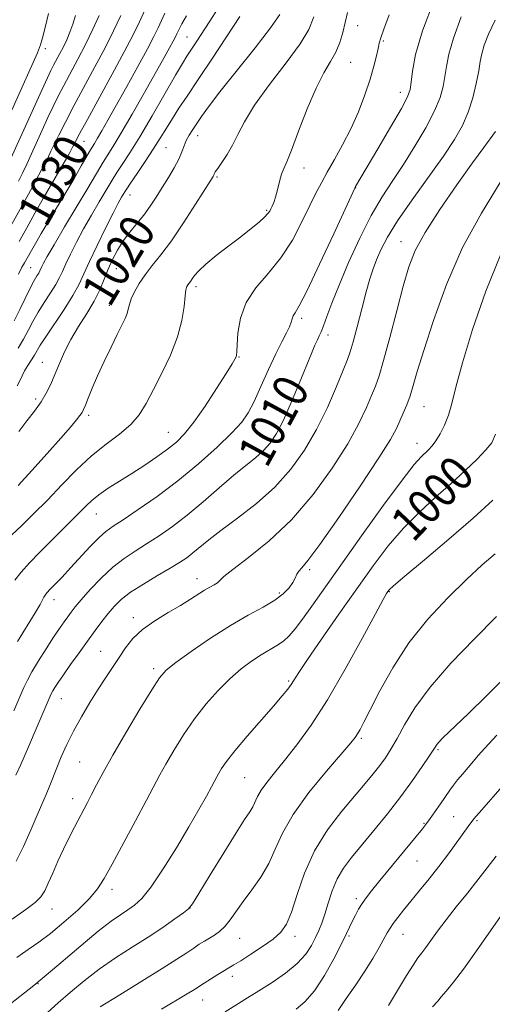
# Model space of a CAD drawing. Extents: x 2134800 to 2137700, y 322300 to 325200.
# Drawn here: x 2135218 to 2135327, y 324562 to 324790 of the extents above; entities that cross this region are included whole.
import ezdxf
from ezdxf.enums import TextEntityAlignment as Align

# ---------------------------------------------------------------- set-up
doc = ezdxf.new("R2010")
doc.units = 0
doc.header["$MEASUREMENT"] = 0
for name, color, linetype, lineweight in [('DTM SPOT ELEVATION', 2, 'Continuous', 13), ('INDEX CONTOUR', 41, 'Continuous', 13), ('INDEX CONTOUR LABEL', 244, 'Continuous', 0), ('INTERMEDIATE CONTOUR', 44, 'Continuous', 0)]:
    doc.layers.add(name, color=color, linetype=linetype, lineweight=lineweight)
doc.styles.add('Style-ITALICS', font='ITALICS.shx')

msp = doc.modelspace()

# ---------------------------------------------------------------- linework, layer by layer
at = {"layer": 'DTM SPOT ELEVATION'}
for p in [(2135295.89, 324788.6, 1015.19), (2135256.51, 324785.94, 1024.94), (2135223.82, 324783.28, 1037.65), (2135301.86, 324785.01, 1013.83), (2135294.28, 324780.12, 1015.09), (2135305.76, 324773.19, 1012.61), (2135259.03, 324763.12, 1019.34), (2135232.77, 324761.88, 1029.16), (2135251.69, 324760.41, 1020.96), (2135225.29, 324758.13, 1031.62), (2135283.51, 324755.66, 1015.38), (2135263.43, 324753.63, 1017.82), (2135295.47, 324751.11, 1011.95), (2135243.42, 324749.43, 1021.25), (2135274.93, 324745.88, 1016.18), (2135305.9, 324738.63, 1006.73), (2135220.48, 324732.64, 1026.94), (2135240.23, 324732.41, 1019.22), (2135258.62, 324728.25, 1015.61), (2135238.62, 324723.94, 1018.7), (2135283.02, 324720.96, 1011.64), (2135289.06, 324717.08, 1009.52), (2135223.17, 324710.77, 1020.83), (2135268.5, 324712.04, 1013.92), (2135221.58, 324702.33, 1020.39), (2135311.24, 324700.51, 1003.1), (2135233.84, 324698.57, 1017.66), (2135252.2, 324694.59, 1014.85), (2135272.32, 324696.31, 1011.41), (2135309.64, 324692.06, 1002.62), (2135235.62, 324675.78, 1013.19), (2135284.83, 324662.9, 1003.69), (2135258.81, 324660.78, 1006.63), (2135303.21, 324657.82, 997.9), (2135225.83, 324655.96, 1011.4), (2135277.83, 324657.51, 1004.32), (2135244.14, 324651.77, 1006.46), (2135236.61, 324644, 1006.88), (2135248.85, 324639.99, 1004.35), (2135279.97, 324637.18, 1000.22), (2135227.55, 324633.07, 1007.18), (2135296.79, 324623.89, 995.74), (2135314.44, 324621.29, 991.8), (2135231.8, 324618.46, 1004.96), (2135269.81, 324614.86, 999.03), (2135230.19, 324609.95, 1004.58), (2135318.05, 324605.86, 989.03), (2135311.21, 324604.25, 990.12), (2135323.48, 324604.88, 987.79), (2135309.57, 324595.56, 989.09), (2135239.23, 324589.07, 1001.54), (2135295.58, 324586.85, 990.37), (2135225.38, 324584.51, 1003.27), (2135257.2, 324584.74, 998.01), (2135293.95, 324578.26, 989.76), (2135306.35, 324578.63, 987.21), (2135268.67, 324577.74, 995.17), (2135281.44, 324578.19, 993.5), (2135222.15, 324567.24, 1000), (2135267.03, 324568.93, 993.48), (2135260.14, 324563.46, 993.23)]:
    msp.add_point(p, dxfattribs=at)
at = {"layer": 'INDEX CONTOUR', "flags": 128}
for points, elevation in [([(2135217.791, 324738.69), (2135219.543, 324741.831), (2135221.445, 324745.265), (2135223.321, 324748.614), (2135225.02, 324751.567), (2135227.722, 324756.165), (2135228.699, 324757.865), (2135229.482, 324759.28), (2135230.145, 324760.529), (2135230.812, 324761.819), (2135231.817, 324763.726), (2135233.542, 324766.912), (2135239.264, 324777.332), (2135242.069, 324782.529), (2135244.1, 324786.462), (2135245.544, 324789.46), (2135246.768, 324792.167)], 1030), ([(2135216.601, 324630.283), (2135218.902, 324635.695), (2135219.696, 324637.399), (2135220.727, 324639.271), (2135222.252, 324641.791), (2135224.047, 324644.637), (2135225.761, 324647.286), (2135227.129, 324649.334), (2135228.177, 324650.851), (2135229.016, 324652.027), (2135229.782, 324653.071), (2135230.732, 324654.276), (2135232.151, 324655.958), (2135234.225, 324658.298), (2135236.751, 324660.962), (2135239.425, 324663.476), (2135242.014, 324665.501), (2135244.572, 324667.192), (2135247.225, 324668.831), (2135250.08, 324670.671), (2135253.195, 324672.851), (2135256.605, 324675.48), (2135260.291, 324678.577), (2135263.981, 324681.795), (2135267.341, 324684.694), (2135270.113, 324686.959), (2135272.351, 324688.757), (2135274.177, 324690.382), (2135275.729, 324692.133), (2135277.195, 324694.359), (2135278.773, 324697.421), (2135280.584, 324701.481), (2135282.437, 324705.914), (2135285.249, 324712.794), (2135286.064, 324714.722), (2135286.628, 324715.981), (2135287.066, 324716.89), (2135287.497, 324717.831), (2135288.042, 324719.204), (2135288.821, 324721.361), (2135289.968, 324724.468), (2135291.618, 324728.642), (2135293.835, 324733.854), (2135296.409, 324739.471), (2135299.06, 324744.714), (2135301.574, 324749.027), (2135304.016, 324752.77), (2135306.519, 324756.526), (2135309.138, 324760.702), (2135311.617, 324764.979), (2135313.626, 324768.858), (2135314.926, 324771.979), (2135315.659, 324774.52), (2135316.06, 324776.796), (2135316.378, 324779.143), (2135316.919, 324781.971), (2135318, 324785.71), (2135319.824, 324790.576)], 1010), ([(2135217.729, 324694.838), (2135219.607, 324697.243), (2135221.344, 324699.503), (2135222.849, 324701.639), (2135224.07, 324703.691), (2135225.098, 324705.768), (2135226.063, 324708), (2135227.089, 324710.482), (2135228.284, 324713.196), (2135229.747, 324716.083), (2135231.519, 324719.078), (2135233.387, 324722.069), (2135235.076, 324724.931), (2135236.386, 324727.569), (2135237.421, 324730.016), (2135238.359, 324732.333), (2135239.358, 324734.571), (2135240.491, 324736.738), (2135241.807, 324738.828), (2135243.329, 324740.845), (2135244.955, 324742.824), (2135246.554, 324744.809), (2135248.031, 324746.84), (2135249.428, 324748.945), (2135250.82, 324751.153), (2135252.243, 324753.454), (2135253.572, 324755.703), (2135254.645, 324757.721), (2135255.357, 324759.382), (2135255.858, 324760.773), (2135256.362, 324762.035), (2135257.036, 324763.293), (2135257.871, 324764.6), (2135259.896, 324767.593), (2135261.512, 324769.846), (2135264.139, 324773.281), (2135272.252, 324783.478), (2135275.821, 324788.076), (2135277.922, 324791.125)], 1020), ([(2135214.711, 324561.727), (2135221.157, 324566.85), (2135226.991, 324571.688), (2135232.004, 324575.958), (2135236.039, 324579.347), (2135239.018, 324581.665), (2135241.186, 324583.178), (2135242.872, 324584.268), (2135244.401, 324585.351), (2135246.083, 324586.96), (2135248.23, 324589.656), (2135251.017, 324593.766), (2135254.098, 324598.655), (2135256.987, 324603.459), (2135259.3, 324607.457), (2135261.01, 324610.534), (2135262.188, 324612.725), (2135263.414, 324615.045), (2135263.874, 324615.873), (2135264.534, 324616.965), (2135265.68, 324618.602), (2135267.606, 324621.045), (2135270.444, 324624.392), (2135276.525, 324631.364), (2135278.521, 324633.706), (2135279.771, 324635.264), (2135280.575, 324636.382), (2135282.348, 324639.147), (2135284.339, 324642.123), (2135287.575, 324646.82), (2135291.595, 324652.579), (2135295.737, 324658.474), (2135299.495, 324663.753), (2135302.984, 324668.376), (2135306.471, 324672.482), (2135310.147, 324676.195), (2135313.883, 324679.605), (2135317.476, 324682.79), (2135320.725, 324685.783), (2135323.462, 324688.44), (2135325.527, 324690.575), (2135326.846, 324692.208), (2135327.71, 324694.188)], 1000), ([(2135281.703, 324561.338), (2135283.732, 324563.045), (2135285.944, 324565.587), (2135288.243, 324569.101), (2135290.4, 324572.976), (2135292.157, 324576.42), (2135293.34, 324578.845), (2135294.726, 324581.784), (2135295.384, 324583.094), (2135296.122, 324584.439), (2135296.93, 324585.76), (2135297.848, 324587.074), (2135299.125, 324588.716), (2135301.059, 324591.099), (2135310.84, 324603.043), (2135311.775, 324604.231), (2135312.609, 324605.369), (2135313.743, 324606.959), (2135315.048, 324608.813), (2135317.221, 324611.959), (2135318.05, 324613.135), (2135318.978, 324614.341), (2135320.154, 324615.752), (2135322.639, 324618.655), (2135323.701, 324619.927), (2135325.247, 324621.67), (2135328.063, 324624.643)], 990)]:
    msp.add_lwpolyline(points, dxfattribs=dict(at, elevation=elevation))
at = {"layer": 'INTERMEDIATE CONTOUR', "flags": 128}
for points, elevation in [([(2135217.411, 324646.281), (2135221.475, 324652.892), (2135222.616, 324654.857), (2135223.187, 324655.946), (2135223.483, 324656.546), (2135223.773, 324657.013), (2135224.222, 324657.558), (2135224.969, 324658.357), (2135227.695, 324661.196), (2135229.647, 324663.277), (2135234.212, 324668.217), (2135236.241, 324670.3), (2135237.838, 324671.728), (2135239.485, 324672.914), (2135241.821, 324674.44), (2135245.304, 324676.758), (2135249.663, 324679.814), (2135254.444, 324683.424), (2135259.197, 324687.358), (2135263.491, 324691.201), (2135266.898, 324694.489), (2135269.158, 324696.957), (2135270.671, 324699.126), (2135272.005, 324701.714), (2135273.593, 324705.202), (2135275.339, 324709.118), (2135277.006, 324712.753), (2135278.4, 324715.549), (2135279.468, 324717.566), (2135280.198, 324719.011), (2135280.606, 324720.077), (2135280.835, 324720.874), (2135281.056, 324721.495), (2135281.474, 324722.188), (2135282.421, 324723.816), (2135284.258, 324727.403), (2135287.139, 324733.457), (2135290.382, 324740.461), (2135295.238, 324751.034), (2135295.443, 324751.423), (2135300.584, 324760.134), (2135303.51, 324765.136), (2135305.995, 324769.461), (2135307.431, 324772.156), (2135308.046, 324773.832), (2135308.273, 324775.489), (2135308.545, 324778.019), (2135309.274, 324781.867), (2135310.869, 324787.37), (2135313.531, 324794.531)], 1012), ([(2135217.547, 324714.093), (2135218.789, 324716.108), (2135219.901, 324718.135), (2135220.982, 324720.197), (2135222.185, 324722.358), (2135223.597, 324724.634), (2135225.038, 324726.854), (2135226.264, 324728.802), (2135227.118, 324730.359), (2135227.788, 324731.803), (2135228.548, 324733.51), (2135229.619, 324735.767), (2135231.006, 324738.513), (2135232.658, 324741.592), (2135234.49, 324744.819), (2135236.276, 324747.859), (2135239.508, 324753.288), (2135240.36, 324754.621), (2135241.596, 324756.485), (2135243.33, 324759.169), (2135245.632, 324762.915), (2135248.468, 324767.751), (2135253.849, 324777.118), (2135255.46, 324779.847), (2135256.51, 324781.522), (2135258.654, 324784.78), (2135261.794, 324789.628), (2135263.56, 324792.385)], 1024), ([(2135211.383, 324758.576), (2135222.004, 324782.279), (2135222.732, 324784.099), (2135223.198, 324785.729), (2135223.789, 324788.155), (2135224.59, 324791.37)], 1038), ([(2135214.763, 324755.303), (2135223.019, 324773.663), (2135224.319, 324776.506), (2135225.127, 324778.2), (2135225.754, 324779.418), (2135227.224, 324782.16), (2135228.023, 324783.71), (2135228.8, 324785.329), (2135229.53, 324787.047), (2135230.195, 324788.904), (2135230.788, 324790.927)], 1036), ([(2135214.954, 324669.878), (2135218.319, 324673.053), (2135221.127, 324675.761), (2135224.327, 324678.979), (2135227.666, 324682.485), (2135231.061, 324685.992), (2135234.479, 324689.194), (2135237.848, 324691.88), (2135240.958, 324694.198), (2135243.565, 324696.39), (2135245.53, 324698.69), (2135247.142, 324701.316), (2135248.793, 324704.477), (2135250.746, 324708.289), (2135252.737, 324712.473), (2135254.372, 324716.657), (2135255.363, 324720.489), (2135255.852, 324723.72), (2135256.086, 324726.124), (2135256.274, 324727.568), (2135256.473, 324728.311), (2135256.7, 324728.703), (2135257.307, 324729.475), (2135257.73, 324730.048), (2135258.302, 324730.846), (2135259.257, 324731.962), (2135260.871, 324733.49), (2135263.291, 324735.464), (2135266.156, 324737.665), (2135268.973, 324739.812), (2135271.334, 324741.67), (2135273.154, 324743.181), (2135274.431, 324744.331), (2135275.195, 324745.134), (2135275.614, 324745.716), (2135275.888, 324746.23), (2135276.184, 324746.831), (2135276.536, 324747.677), (2135276.942, 324748.928), (2135277.399, 324750.653), (2135277.881, 324752.555), (2135278.361, 324754.248), (2135278.853, 324755.551), (2135279.538, 324757.12), (2135280.642, 324759.823), (2135282.3, 324764.18), (2135284.297, 324769.349), (2135286.327, 324774.148), (2135288.134, 324777.687), (2135289.654, 324780.25), (2135290.867, 324782.416), (2135291.777, 324784.651), (2135292.46, 324786.968), (2135293.573, 324791.574)], 1016), ([(2135215.779, 324742.177), (2135218.311, 324746.708), (2135220.771, 324751.187), (2135223.83, 324756.84), (2135224.322, 324757.785), (2135225.142, 324759.546), (2135225.837, 324760.992), (2135226.938, 324763.239), (2135228.471, 324766.279), (2135230.442, 324770.055), (2135235.305, 324779.065), (2135237.633, 324783.467), (2135239.571, 324787.344), (2135241.257, 324790.938)], 1032), ([(2135216.643, 324720.356), (2135217.98, 324722.982), (2135220.433, 324728.048), (2135221.301, 324729.694), (2135221.915, 324730.742), (2135222.329, 324731.413), (2135222.601, 324731.911), (2135223.06, 324732.918), (2135223.457, 324733.73), (2135224.282, 324735.242), (2135225.847, 324737.947), (2135228.297, 324742.075), (2135233.626, 324750.997), (2135236.389, 324755.698), (2135237.213, 324757.059), (2135238.139, 324758.508), (2135239.424, 324760.55), (2135241.303, 324763.676), (2135243.879, 324768.128), (2135246.74, 324773.159), (2135251.252, 324781.18), (2135252.532, 324783.481), (2135253.351, 324784.984), (2135253.87, 324785.978), (2135254.208, 324786.669), (2135254.783, 324787.916), (2135255.362, 324788.993), (2135256.444, 324790.808)], 1026), ([(2135216.845, 324660.454), (2135218.304, 324662.318), (2135220.22, 324664.433), (2135222.678, 324667.009), (2135225.344, 324669.74), (2135227.782, 324672.193), (2135232.229, 324676.575), (2135233.321, 324677.695), (2135234.57, 324678.881), (2135236.204, 324680.195), (2135238.375, 324681.684), (2135240.977, 324683.34), (2135243.837, 324685.14), (2135246.775, 324687.044), (2135249.589, 324688.946), (2135252.069, 324690.725), (2135254.106, 324692.363), (2135255.989, 324694.267), (2135258.111, 324696.949), (2135260.703, 324700.677), (2135263.378, 324704.753), (2135265.594, 324708.235), (2135266.948, 324710.416), (2135267.601, 324711.532), (2135267.855, 324712.05), (2135267.971, 324712.446), (2135268.038, 324713.2), (2135268.107, 324714.794), (2135268.276, 324717.534), (2135268.842, 324721.014), (2135270.151, 324724.649), (2135272.411, 324728.013), (2135275.264, 324731.315), (2135278.215, 324734.921), (2135280.847, 324739.041), (2135283.067, 324743.261), (2135284.867, 324747.007), (2135286.28, 324749.895), (2135287.534, 324752.282), (2135288.9, 324754.714), (2135290.575, 324757.626), (2135292.449, 324761.008), (2135294.338, 324764.746), (2135296.075, 324768.691), (2135297.58, 324772.593), (2135298.789, 324776.173), (2135299.663, 324779.196), (2135300.253, 324781.587), (2135300.631, 324783.322), (2135300.9, 324784.499), (2135301.27, 324785.722), (2135301.977, 324787.723), (2135303.194, 324791.037)], 1014), ([(2135217.055, 324615.421), (2135218.17, 324617.872), (2135219.949, 324621.948), (2135221.978, 324626.668), (2135224.722, 324633.099), (2135225.227, 324634.237), (2135225.566, 324634.873), (2135226.046, 324635.657), (2135226.824, 324636.844), (2135228.017, 324638.59), (2135229.68, 324640.963), (2135231.617, 324643.69), (2135233.567, 324646.408), (2135235.322, 324648.825), (2135236.884, 324650.923), (2135238.31, 324652.755), (2135239.698, 324654.392), (2135241.329, 324655.978), (2135243.527, 324657.674), (2135246.462, 324659.576), (2135249.694, 324661.507), (2135252.628, 324663.222), (2135254.826, 324664.555), (2135256.472, 324665.656), (2135257.914, 324666.757), (2135261.535, 324669.758), (2135264.38, 324671.97), (2135268.202, 324674.807), (2135272.547, 324678.184), (2135276.811, 324681.972), (2135280.511, 324686.07), (2135283.669, 324690.495), (2135286.439, 324695.294), (2135288.919, 324700.39), (2135291.015, 324705.2), (2135292.582, 324709.015), (2135293.552, 324711.428), (2135294.193, 324713.228), (2135294.846, 324715.503), (2135295.764, 324719.009), (2135296.839, 324723.171), (2135297.872, 324727.083), (2135298.72, 324730.066), (2135299.467, 324732.366), (2135300.254, 324734.454), (2135301.254, 324736.78), (2135302.765, 324739.688), (2135305.116, 324743.498), (2135308.458, 324748.339), (2135315.701, 324758.436), (2135318.294, 324762.294), (2135320.114, 324765.484), (2135321.432, 324768.555), (2135322.473, 324771.89), (2135323.278, 324775.219), (2135323.846, 324778.104), (2135324.212, 324780.268), (2135324.564, 324782.076), (2135325.131, 324784.05), (2135326.119, 324786.62), (2135327.657, 324789.842)], 1008), ([(2135217.334, 324705.323), (2135217.952, 324706.512), (2135218.484, 324707.651), (2135219.072, 324708.817), (2135219.812, 324710.059), (2135221.341, 324712.439), (2135222.69, 324714.719), (2135223.938, 324716.668), (2135228.16, 324722.967), (2135230.199, 324726.191), (2135231.634, 324728.808), (2135232.76, 324731.234), (2135234.037, 324734.102), (2135235.782, 324737.804), (2135237.729, 324741.782), (2135239.469, 324745.237), (2135240.684, 324747.563), (2135241.434, 324748.925), (2135242.18, 324750.188), (2135242.626, 324750.878), (2135243.507, 324752.183), (2135245.009, 324754.383), (2135246.879, 324757.153), (2135248.754, 324760.013), (2135250.359, 324762.588), (2135251.77, 324764.917), (2135253.154, 324767.147), (2135254.687, 324769.473), (2135256.603, 324772.305), (2135259.149, 324776.106), (2135262.413, 324781.069), (2135268.722, 324790.716)], 1022), ([(2135217.594, 324682.324), (2135220.768, 324685.809), (2135224.271, 324689.727), (2135227.402, 324693.274), (2135229.618, 324695.828), (2135231.009, 324697.482), (2135231.827, 324698.511), (2135232.311, 324699.2), (2135232.665, 324699.883), (2135233.083, 324700.903), (2135233.731, 324702.54), (2135234.662, 324704.808), (2135235.899, 324707.656), (2135237.422, 324710.962), (2135239.025, 324714.318), (2135240.459, 324717.246), (2135241.527, 324719.393), (2135242.25, 324720.906), (2135242.704, 324722.052), (2135242.98, 324723.081), (2135243.243, 324724.171), (2135243.674, 324725.478), (2135244.419, 324727.113), (2135245.487, 324729.002), (2135246.852, 324731.026), (2135248.504, 324733.146), (2135250.503, 324735.643), (2135252.923, 324738.886), (2135255.739, 324743.016), (2135258.522, 324747.306), (2135262.019, 324752.844), (2135262.56, 324753.726), (2135262.719, 324754.04), (2135262.823, 324754.301), (2135263.066, 324754.763), (2135263.618, 324755.605), (2135264.577, 324756.966), (2135265.794, 324758.78), (2135267.051, 324760.935), (2135268.253, 324763.388), (2135269.781, 324766.369), (2135272.135, 324770.184), (2135275.575, 324774.939), (2135279.395, 324779.965), (2135282.649, 324784.394), (2135284.655, 324787.688), (2135285.794, 324790.626)], 1018), ([(2135217.641, 324752.649), (2135218.655, 324754.668), (2135219.542, 324756.544), (2135223.093, 324764.412), (2135224.428, 324767.327), (2135225.628, 324769.872), (2135226.799, 324772.24), (2135228.098, 324774.737), (2135231.35, 324780.802), (2135233.117, 324784.229), (2135234.817, 324787.727), (2135236.297, 324790.924)], 1034), ([(2135217.681, 324731.189), (2135218.447, 324732.735), (2135219.018, 324733.799), (2135221.234, 324737.709), (2135222.878, 324740.521), (2135230.396, 324753.14), (2135232.151, 324756.147), (2135234.065, 324759.497), (2135234.641, 324760.461), (2135235.2, 324761.369), (2135235.902, 324762.539), (2135236.899, 324764.265), (2135238.301, 324766.745), (2135242.635, 324774.51), (2135245.189, 324779.132), (2135247.39, 324783.181), (2135248.89, 324786.049), (2135249.864, 324788.044), (2135251.421, 324791.488)], 1028), ([(2135217.132, 324595.573), (2135218.801, 324598.946), (2135220.349, 324602.415), (2135221.746, 324605.631), (2135222.972, 324608.494), (2135224.012, 324610.966), (2135224.874, 324613.063), (2135226.507, 324617.129), (2135227.523, 324619.619), (2135228.775, 324622.471), (2135230.316, 324625.606), (2135232.153, 324628.919), (2135234.135, 324632.219), (2135236.067, 324635.289), (2135237.801, 324637.974), (2135240.845, 324642.596), (2135242.334, 324644.797), (2135244.058, 324646.965), (2135246.265, 324649.075), (2135249.085, 324651.094), (2135252.169, 324652.968), (2135255.048, 324654.634), (2135257.358, 324656.046), (2135260.602, 324658.128), (2135261.824, 324658.837), (2135262.816, 324659.396), (2135263.544, 324659.875), (2135265.045, 324661.295), (2135267.104, 324662.954), (2135270.743, 324665.688), (2135275.497, 324669.524), (2135280.67, 324674.419), (2135285.635, 324680.218), (2135290.049, 324686.316), (2135293.634, 324691.998), (2135296.206, 324696.69), (2135297.946, 324700.37), (2135299.124, 324703.158), (2135300.009, 324705.319), (2135300.853, 324707.678), (2135301.903, 324711.21), (2135303.32, 324716.509), (2135304.919, 324722.669), (2135306.425, 324728.408), (2135307.707, 324732.831), (2135309.201, 324736.606), (2135311.484, 324740.79), (2135314.896, 324746.086), (2135318.825, 324751.791), (2135322.42, 324756.85), (2135325.016, 324760.448), (2135327.689, 324764.1)], 1006), ([(2135216.202, 324582.168), (2135219.346, 324584.383), (2135221.487, 324585.968), (2135222.832, 324587.294), (2135223.722, 324588.686), (2135224.529, 324590.453), (2135225.545, 324592.804), (2135226.75, 324595.54), (2135228.042, 324598.356), (2135229.331, 324600.998), (2135230.558, 324603.39), (2135233.576, 324609.091), (2135234.532, 324610.949), (2135235.651, 324613.159), (2135237.18, 324616.068), (2135239.395, 324620.051), (2135242.404, 324625.224), (2135245.646, 324630.657), (2135248.393, 324635.163), (2135250.194, 324637.929), (2135251.728, 324639.653), (2135253.945, 324641.407), (2135257.516, 324643.984), (2135261.976, 324647.055), (2135266.575, 324650.011), (2135270.678, 324652.381), (2135274.11, 324654.248), (2135276.811, 324655.84), (2135278.759, 324657.328), (2135280.079, 324658.71), (2135280.938, 324659.932), (2135281.496, 324660.958), (2135281.912, 324661.813), (2135282.343, 324662.533), (2135283.016, 324663.322), (2135284.44, 324665.044), (2135287.196, 324668.728), (2135291.553, 324674.917), (2135296.528, 324682.205), (2135300.829, 324688.702), (2135303.493, 324692.989), (2135304.876, 324695.54), (2135305.668, 324697.303), (2135306.43, 324699.066), (2135307.227, 324700.986), (2135307.994, 324703.059), (2135308.731, 324705.408), (2135309.682, 324708.65), (2135311.151, 324713.528), (2135313.385, 324720.485), (2135316.396, 324728.772), (2135320.135, 324737.337), (2135324.454, 324745.285), (2135328.808, 324752.324)], 1004), ([(2135217.294, 324573.258), (2135219.877, 324575.138), (2135222.33, 324576.864), (2135225.013, 324578.868), (2135228.14, 324581.435), (2135231.323, 324584.265), (2135234.03, 324586.91), (2135235.921, 324589.131), (2135237.451, 324591.509), (2135239.267, 324594.835), (2135244.654, 324604.892), (2135247.178, 324609.637), (2135250.254, 324615.475), (2135251.635, 324617.962), (2135253.48, 324621.107), (2135255.75, 324624.727), (2135258.294, 324628.435), (2135260.974, 324631.896), (2135263.703, 324635.002), (2135266.405, 324637.698), (2135269.009, 324639.948), (2135271.448, 324641.775), (2135273.662, 324643.222), (2135277.301, 324645.333), (2135278.787, 324646.355), (2135280.133, 324647.607), (2135281.526, 324649.26), (2135283.181, 324651.486), (2135285.32, 324654.478), (2135292.006, 324663.934), (2135296.834, 324670.731), (2135301.883, 324677.766), (2135306.166, 324683.598), (2135308.953, 324687.17), (2135310.543, 324688.971), (2135312.283, 324690.61), (2135313.069, 324691.483), (2135313.934, 324692.653), (2135314.922, 324694.246), (2135315.939, 324696.239), (2135316.855, 324698.569), (2135317.625, 324701.31), (2135318.566, 324705.08), (2135320.078, 324710.64), (2135322.448, 324718.379), (2135325.506, 324727.23), (2135328.966, 324735.762)], 1002), ([(2135224.36, 324560.584), (2135226.831, 324562.798), (2135229.625, 324565.279), (2135232.783, 324567.939), (2135236.274, 324570.624), (2135240.039, 324573.204), (2135243.887, 324575.667), (2135247.595, 324578.026), (2135250.944, 324580.259), (2135253.717, 324582.19), (2135255.7, 324583.61), (2135256.847, 324584.505), (2135257.777, 324585.668), (2135259.279, 324588.085), (2135261.872, 324592.354), (2135265.009, 324597.486), (2135267.873, 324602.094), (2135269.836, 324605.136), (2135271.015, 324606.92), (2135271.714, 324608.101), (2135272.787, 324610.496), (2135273.622, 324611.972), (2135274.92, 324613.754), (2135276.721, 324615.984), (2135279.034, 324618.812), (2135281.86, 324622.406), (2135285.175, 324626.997), (2135288.947, 324632.832), (2135293.048, 324639.88), (2135296.945, 324646.982), (2135300.005, 324652.704), (2135301.782, 324656.002), (2135302.571, 324657.409), (2135302.854, 324657.851), (2135303.159, 324658.208), (2135304.21, 324659.166), (2135306.777, 324661.366), (2135311.306, 324665.186), (2135316.95, 324669.97), (2135322.532, 324674.803), (2135327.107, 324678.943)], 998), ([(2135236.509, 324561.899), (2135241.005, 324564.704), (2135246.148, 324567.84), (2135250.834, 324570.715), (2135254.22, 324572.87), (2135256.489, 324574.387), (2135258.079, 324575.481), (2135259.376, 324576.345), (2135260.538, 324577.075), (2135262.844, 324578.442), (2135264.062, 324579.291), (2135265.291, 324580.432), (2135266.531, 324581.975), (2135269.527, 324586.24), (2135271.49, 324588.898), (2135273.554, 324591.833), (2135275.412, 324594.975), (2135276.917, 324598.308), (2135278.568, 324602.023), (2135281.024, 324606.364), (2135284.664, 324611.381), (2135288.738, 324616.364), (2135294.322, 324622.861), (2135295.367, 324624.154), (2135295.913, 324624.966), (2135296.472, 324625.949), (2135297.349, 324627.63), (2135298.795, 324630.501), (2135301.015, 324634.861), (2135304.016, 324640.236), (2135307.758, 324645.958), (2135312.126, 324651.436), (2135316.708, 324656.39), (2135321.017, 324660.613), (2135324.658, 324663.97), (2135327.62, 324666.581)], 996), ([(2135250.684, 324561.333), (2135256.559, 324564.884), (2135258.233, 324565.921), (2135260.462, 324567.355), (2135261.952, 324568.294), (2135263.625, 324569.329), (2135267.379, 324571.596), (2135268.943, 324572.561), (2135271.267, 324574.034), (2135273.947, 324575.805), (2135276.398, 324577.561), (2135278.19, 324579.143), (2135279.499, 324581.01), (2135280.658, 324583.778), (2135281.976, 324587.852), (2135283.682, 324592.793), (2135285.983, 324597.96), (2135288.967, 324602.79), (2135292.235, 324607.068), (2135297.673, 324613.492), (2135299.519, 324615.741), (2135301, 324617.645), (2135302.304, 324619.447), (2135303.587, 324621.427), (2135304.997, 324623.874), (2135306.726, 324627.033), (2135309.139, 324630.983), (2135312.648, 324635.761), (2135317.443, 324641.279), (2135322.841, 324646.949), (2135327.939, 324652.059)], 994), ([(2135265.329, 324560.766), (2135268.397, 324562.646), (2135270.517, 324563.964), (2135273.117, 324565.594), (2135276.164, 324567.545), (2135279.278, 324569.7), (2135281.991, 324571.912), (2135283.953, 324574.052), (2135285.285, 324576.055), (2135286.223, 324577.878), (2135286.979, 324579.526), (2135287.659, 324581.233), (2135288.342, 324583.283), (2135289.108, 324585.856), (2135290.03, 324588.708), (2135291.18, 324591.487), (2135292.635, 324593.966), (2135294.483, 324596.414), (2135299.665, 324602.656), (2135302.777, 324606.514), (2135305.839, 324610.466), (2135308.57, 324614.19), (2135310.81, 324617.404), (2135312.439, 324619.833), (2135313.916, 324622.109), (2135314.276, 324622.606), (2135314.753, 324623.145), (2135315.526, 324623.927), (2135321.472, 324629.652), (2135325.619, 324633.724), (2135331.137, 324639.214)], 992), ([(2135291.382, 324561.073), (2135293.281, 324563.849), (2135295.457, 324566.985), (2135297.591, 324570.155), (2135299.413, 324573.068), (2135300.873, 324575.574), (2135302.75, 324578.972), (2135303.398, 324580.069), (2135304.14, 324581.167), (2135305.168, 324582.535), (2135306.522, 324584.246), (2135308.207, 324586.318), (2135310.206, 324588.752), (2135312.406, 324591.465), (2135314.672, 324594.351), (2135316.865, 324597.274), (2135321.417, 324603.557), (2135322.723, 324605.292), (2135323.309, 324606.006), (2135324.548, 324607.44), (2135329.244, 324612.798)], 988), ([(2135303.055, 324562.168), (2135305.606, 324566.473), (2135307.22, 324569.146), (2135308.718, 324571.549), (2135309.829, 324573.202), (2135310.709, 324574.396), (2135311.625, 324575.614), (2135314.341, 324579.391), (2135316.3, 324581.994), (2135318.682, 324585.003), (2135321.242, 324588.177), (2135323.676, 324591.231), (2135325.794, 324593.993), (2135327.876, 324596.741)], 986), ([(2135313.198, 324561.923), (2135314.38, 324563.183), (2135315.211, 324564.181), (2135316.344, 324565.514), (2135318.013, 324567.557), (2135320.343, 324570.63), (2135323.345, 324574.841), (2135329.387, 324583.514)], 984)]:
    msp.add_lwpolyline(points, dxfattribs=dict(at, elevation=elevation))

# ---------------------------------------------------------------- texts
at = {"layer": 'INDEX CONTOUR LABEL', "style": 'Style-ITALICS', "width": 0.875}
for s, rotation, p in [('1030', 60.8, (2135220.534, 324743.62, 1030)), ('1020', 58.9, (2135235.253, 324725.287, 1020)), ('1010', 61.4, (2135271.424, 324688.012, 1010)), ('1000', 46.4, (2135305.833, 324671.731, 1000))]:
    msp.add_text(s, height=8, rotation=rotation, dxfattribs=at).set_placement(p, align=Align.MIDDLE_LEFT)

doc.saveas('drawing.dxf')
